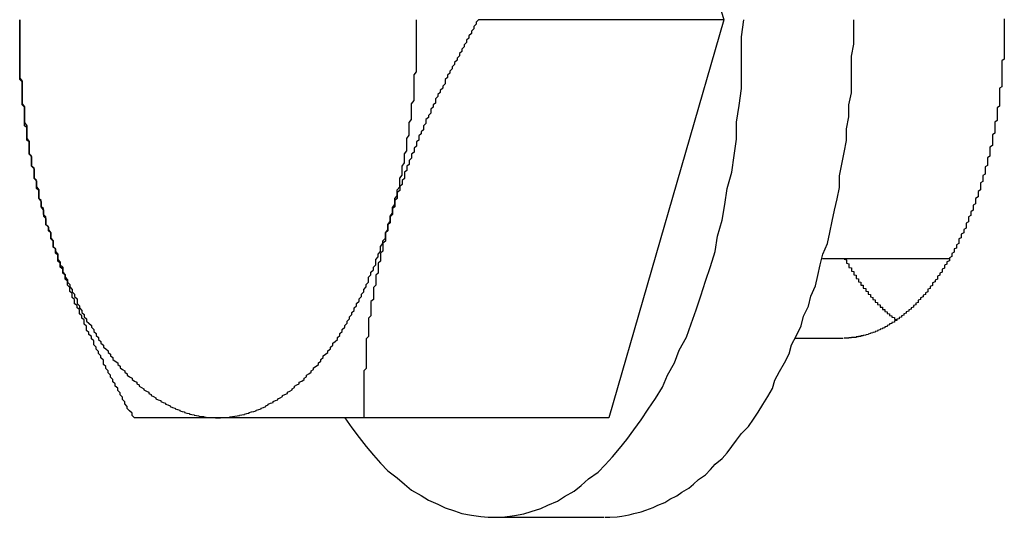
# Model space of a CAD drawing. Extents: x 0 to 420, y 0 to 297.
# Drawn here: x 171 to 171, y 62 to 62 of the extents above; entities that cross this region are included whole.
import ezdxf

# ---------------------------------------------------------------- set-up
doc = ezdxf.new("R2010")
doc.units = 0
doc.layers.add('VISIBLE_ISO_', color=7, linetype='CONTINUOUS')

msp = doc.modelspace()

# ---------------------------------------------------------------- linework, layer by layer
at = {"layer": 'VISIBLE_ISO_', "color": 7, "linetype": 'CONTINUOUS'}
for p, q in [((171.0005, 62.26805), (171.04861, 62.10139)), ((171.04861, 62.10139), (170.94603, 62.10139)), ((171.04861, 62.10139), (171.0005, 61.93472)), ((171.08995, 62.00139), (171.14314, 62.00139)), ((171.07849, 61.96805), (171.09857, 61.96805)), ((171.0005, 61.93472), (170.89792, 61.93472)), ((170.95238, 61.89305), (170.99857, 61.89305))]:
    msp.add_line(p, q, dxfattribs=at)
at = {"layer": 'VISIBLE_ISO_', "color": 7}
for points in [[(170.765, 62.0181, 0), (170.765, 62.0189, 0), (170.764, 62.0198, 0), (170.764, 62.0206, 0), (170.764, 62.0214, 0), (170.764, 62.0223, 0), (170.763, 62.0231, 0), (170.763, 62.024, 0), (170.763, 62.0248, 0), (170.763, 62.0257, 0), (170.762, 62.0265, 0), (170.762, 62.0274, 0), (170.762, 62.0282, 0), (170.762, 62.029, 0), (170.762, 62.0299, 0), (170.761, 62.0307, 0), (170.761, 62.0316, 0), (170.761, 62.0324, 0), (170.761, 62.0333, 0), (170.761, 62.0341, 0), (170.76, 62.0349, 0), (170.76, 62.0358, 0), (170.76, 62.0366, 0), (170.76, 62.0375, 0), (170.76, 62.0383, 0), (170.76, 62.0392, 0), (170.759, 62.04, 0), (170.759, 62.0408, 0), (170.759, 62.0417, 0), (170.759, 62.0425, 0), (170.759, 62.0434, 0), (170.759, 62.0442, 0), (170.758, 62.0451, 0), (170.758, 62.0459, 0), (170.758, 62.0468, 0), (170.758, 62.0476, 0), (170.758, 62.0485, 0), (170.758, 62.0493, 0), (170.758, 62.0502, 0), (170.757, 62.051, 0), (170.757, 62.0519, 0), (170.757, 62.0527, 0), (170.757, 62.0536, 0), (170.757, 62.0544, 0), (170.757, 62.0553, 0), (170.757, 62.0562, 0), (170.756, 62.057, 0), (170.756, 62.0579, 0), (170.756, 62.0587, 0), (170.756, 62.0596, 0), (170.756, 62.0605, 0), (170.756, 62.0613, 0), (170.756, 62.0622, 0), (170.756, 62.0631, 0), (170.756, 62.0639, 0), (170.756, 62.0648, 0), (170.755, 62.0657, 0), (170.755, 62.0665, 0), (170.755, 62.0674, 0), (170.755, 62.0683, 0), (170.755, 62.0692, 0), (170.755, 62.0701, 0), (170.755, 62.0709, 0), (170.755, 62.0718, 0), (170.755, 62.0727, 0), (170.755, 62.0736, 0), (170.755, 62.0745, 0), (170.755, 62.0754, 0), (170.754, 62.0763, 0), (170.754, 62.0772, 0), (170.754, 62.0781, 0), (170.754, 62.079, 0), (170.754, 62.0799, 0), (170.754, 62.0808, 0), (170.754, 62.0817, 0), (170.754, 62.0826, 0), (170.754, 62.0835, 0), (170.754, 62.0844, 0), (170.754, 62.0853, 0), (170.754, 62.0863, 0), (170.754, 62.0872, 0), (170.754, 62.0881, 0), (170.754, 62.089, 0), (170.754, 62.09, 0), (170.754, 62.0909, 0), (170.754, 62.0918, 0), (170.754, 62.0928, 0), (170.754, 62.0937, 0), (170.754, 62.0947, 0), (170.754, 62.0956, 0), (170.754, 62.0966, 0), (170.754, 62.0975, 0), (170.754, 62.0985, 0), (170.754, 62.0995, 0), (170.754, 62.1004, 0), (170.754, 62.1014, 0)], [(170.946, 62.1014, 0), (170.945, 62.1004, 0), (170.945, 62.0995, 0), (170.944, 62.0985, 0), (170.944, 62.0975, 0), (170.943, 62.0966, 0), (170.943, 62.0956, 0), (170.942, 62.0947, 0), (170.942, 62.0937, 0), (170.941, 62.0928, 0), (170.941, 62.0918, 0), (170.94, 62.0909, 0), (170.94, 62.09, 0), (170.939, 62.089, 0), (170.939, 62.0881, 0), (170.938, 62.0872, 0), (170.938, 62.0863, 0), (170.937, 62.0853, 0), (170.937, 62.0844, 0), (170.936, 62.0835, 0), (170.936, 62.0826, 0), (170.935, 62.0817, 0), (170.935, 62.0808, 0), (170.934, 62.0799, 0), (170.934, 62.079, 0), (170.933, 62.0781, 0), (170.933, 62.0772, 0), (170.932, 62.0763, 0), (170.932, 62.0754, 0), (170.932, 62.0745, 0), (170.931, 62.0736, 0), (170.931, 62.0727, 0), (170.93, 62.0718, 0), (170.93, 62.0709, 0), (170.929, 62.0701, 0), (170.929, 62.0692, 0), (170.928, 62.0683, 0), (170.928, 62.0674, 0), (170.928, 62.0665, 0), (170.927, 62.0657, 0), (170.927, 62.0648, 0), (170.926, 62.0639, 0), (170.926, 62.0631, 0), (170.926, 62.0622, 0), (170.925, 62.0613, 0), (170.925, 62.0605, 0), (170.924, 62.0596, 0), (170.924, 62.0587, 0), (170.924, 62.0579, 0), (170.923, 62.057, 0), (170.923, 62.0562, 0), (170.923, 62.0553, 0), (170.922, 62.0544, 0), (170.922, 62.0536, 0), (170.921, 62.0527, 0), (170.921, 62.0519, 0), (170.921, 62.051, 0), (170.92, 62.0502, 0), (170.92, 62.0493, 0), (170.92, 62.0485, 0), (170.919, 62.0476, 0), (170.919, 62.0468, 0), (170.919, 62.0459, 0), (170.918, 62.0451, 0), (170.918, 62.0442, 0), (170.918, 62.0434, 0), (170.917, 62.0425, 0), (170.917, 62.0417, 0), (170.917, 62.0408, 0), (170.916, 62.04, 0), (170.916, 62.0392, 0), (170.916, 62.0383, 0), (170.915, 62.0375, 0), (170.915, 62.0366, 0), (170.915, 62.0358, 0), (170.915, 62.0349, 0), (170.914, 62.0341, 0), (170.914, 62.0333, 0), (170.914, 62.0324, 0), (170.913, 62.0316, 0), (170.913, 62.0307, 0), (170.913, 62.0299, 0), (170.912, 62.029, 0), (170.912, 62.0282, 0), (170.912, 62.0274, 0), (170.912, 62.0265, 0), (170.911, 62.0257, 0), (170.911, 62.0248, 0), (170.911, 62.024, 0), (170.911, 62.0231, 0), (170.91, 62.0223, 0), (170.91, 62.0214, 0), (170.91, 62.0206, 0), (170.91, 62.0198, 0), (170.909, 62.0189, 0), (170.909, 62.0181, 0)], [(171.166, 62.1017, 0), (171.166, 62.1011, 0), (171.166, 62.1004, 0), (171.166, 62.0997, 0), (171.166, 62.0991, 0), (171.166, 62.0984, 0), (171.166, 62.0977, 0), (171.166, 62.0971, 0), (171.166, 62.0964, 0), (171.166, 62.0957, 0), (171.166, 62.0951, 0), (171.166, 62.0944, 0), (171.166, 62.0937, 0), (171.166, 62.093, 0), (171.166, 62.0924, 0), (171.166, 62.0917, 0), (171.166, 62.091, 0), (171.166, 62.0903, 0), (171.166, 62.0897, 0), (171.166, 62.089, 0), (171.166, 62.0883, 0), (171.166, 62.0876, 0), (171.166, 62.0869, 0), (171.166, 62.0863, 0), (171.166, 62.0856, 0), (171.166, 62.0849, 0), (171.165, 62.0842, 0), (171.165, 62.0835, 0), (171.165, 62.0829, 0), (171.165, 62.0822, 0), (171.165, 62.0815, 0), (171.165, 62.0808, 0), (171.165, 62.0801, 0), (171.165, 62.0795, 0), (171.165, 62.0788, 0), (171.165, 62.0781, 0), (171.165, 62.0774, 0), (171.165, 62.0767, 0), (171.165, 62.0761, 0), (171.165, 62.0754, 0), (171.165, 62.0747, 0), (171.165, 62.074, 0), (171.165, 62.0733, 0), (171.164, 62.0727, 0), (171.164, 62.072, 0), (171.164, 62.0713, 0), (171.164, 62.0706, 0), (171.164, 62.0699, 0), (171.164, 62.0693, 0), (171.164, 62.0686, 0), (171.164, 62.0679, 0), (171.164, 62.0672, 0), (171.164, 62.0666, 0), (171.164, 62.0659, 0), (171.164, 62.0652, 0), (171.163, 62.0645, 0), (171.163, 62.0639, 0), (171.163, 62.0632, 0), (171.163, 62.0625, 0), (171.163, 62.0618, 0), (171.163, 62.0612, 0), (171.163, 62.0605, 0), (171.163, 62.0598, 0), (171.163, 62.0592, 0), (171.162, 62.0585, 0), (171.162, 62.0578, 0), (171.162, 62.0572, 0), (171.162, 62.0565, 0), (171.162, 62.0559, 0), (171.162, 62.0552, 0), (171.162, 62.0545, 0), (171.162, 62.0539, 0), (171.161, 62.0532, 0), (171.161, 62.0526, 0), (171.161, 62.0519, 0), (171.161, 62.0513, 0), (171.161, 62.0506, 0), (171.161, 62.05, 0), (171.161, 62.0493, 0), (171.161, 62.0487, 0), (171.16, 62.048, 0), (171.16, 62.0474, 0), (171.16, 62.0467, 0), (171.16, 62.0461, 0), (171.16, 62.0455, 0), (171.16, 62.0448, 0), (171.16, 62.0442, 0), (171.159, 62.0436, 0), (171.159, 62.0429, 0), (171.159, 62.0423, 0), (171.159, 62.0417, 0), (171.159, 62.041, 0), (171.159, 62.0404, 0), (171.158, 62.0398, 0), (171.158, 62.0392, 0), (171.158, 62.0386, 0), (171.158, 62.0379, 0), (171.158, 62.0373, 0), (171.158, 62.0367, 0), (171.157, 62.0361, 0), (171.157, 62.0355, 0), (171.157, 62.0349, 0), (171.157, 62.0343, 0), (171.157, 62.0337, 0), (171.156, 62.0331, 0), (171.156, 62.0325, 0), (171.156, 62.0319, 0), (171.156, 62.0313, 0), (171.156, 62.0307, 0), (171.156, 62.0301, 0), (171.155, 62.0295, 0), (171.155, 62.0289, 0), (171.155, 62.0284, 0), (171.155, 62.0278, 0), (171.155, 62.0272, 0), (171.154, 62.0266, 0), (171.154, 62.026, 0), (171.154, 62.0255, 0), (171.154, 62.0249, 0), (171.154, 62.0243, 0), (171.153, 62.0238, 0), (171.153, 62.0232, 0), (171.153, 62.0227, 0), (171.153, 62.0221, 0), (171.153, 62.0216, 0), (171.152, 62.021, 0), (171.152, 62.0205, 0), (171.152, 62.0199, 0), (171.152, 62.0194, 0), (171.151, 62.0188, 0), (171.151, 62.0183, 0), (171.151, 62.0178, 0), (171.151, 62.0172, 0), (171.151, 62.0167, 0), (171.15, 62.0162, 0), (171.15, 62.0156, 0), (171.15, 62.0151, 0), (171.15, 62.0146, 0), (171.15, 62.0141, 0), (171.149, 62.0136, 0), (171.149, 62.0131, 0), (171.149, 62.0126, 0), (171.149, 62.0121, 0), (171.148, 62.0116, 0), (171.148, 62.0111, 0), (171.148, 62.0106, 0), (171.148, 62.0101, 0), (171.147, 62.0096, 0), (171.147, 62.0091, 0), (171.147, 62.0086, 0), (171.147, 62.0082, 0), (171.147, 62.0077, 0), (171.146, 62.0072, 0), (171.146, 62.0068, 0), (171.146, 62.0063, 0), (171.146, 62.0058, 0), (171.145, 62.0054, 0), (171.145, 62.0049, 0), (171.145, 62.0044, 0), (171.145, 62.004, 0), (171.144, 62.0035, 0), (171.144, 62.0031, 0), (171.144, 62.0026, 0), (171.144, 62.0022, 0), (171.143, 62.0017, 0), (171.143, 62.0013, 0), (171.143, 62.0008, 0), (171.143, 62.0004, 0), (171.142, 62, 0), (171.142, 61.9995, 0), (171.142, 61.9991, 0), (171.141, 61.9986, 0), (171.141, 61.9982, 0), (171.141, 61.9978, 0), (171.141, 61.9974, 0), (171.14, 61.9969, 0), (171.14, 61.9965, 0), (171.14, 61.9961, 0), (171.14, 61.9957, 0), (171.139, 61.9953, 0), (171.139, 61.9948, 0), (171.139, 61.9944, 0), (171.138, 61.994, 0), (171.138, 61.9936, 0), (171.138, 61.9932, 0), (171.138, 61.9928, 0), (171.137, 61.9924, 0), (171.137, 61.992, 0), (171.137, 61.9916, 0), (171.136, 61.9912, 0), (171.136, 61.9908, 0), (171.136, 61.9905, 0), (171.136, 61.9901, 0), (171.135, 61.9897, 0), (171.135, 61.9893, 0), (171.135, 61.9889, 0), (171.134, 61.9886, 0), (171.134, 61.9882, 0), (171.134, 61.9878, 0), (171.134, 61.9875, 0), (171.133, 61.9871, 0), (171.133, 61.9867, 0), (171.133, 61.9864, 0), (171.132, 61.986, 0), (171.132, 61.9857, 0), (171.132, 61.9853, 0), (171.131, 61.985, 0), (171.131, 61.9847, 0), (171.131, 61.9843, 0), (171.13, 61.984, 0), (171.13, 61.9836, 0), (171.13, 61.9833, 0), (171.13, 61.983, 0), (171.129, 61.9827, 0), (171.129, 61.9824, 0), (171.129, 61.982, 0), (171.128, 61.9817, 0), (171.128, 61.9814, 0), (171.128, 61.9811, 0), (171.127, 61.9808, 0), (171.127, 61.9805, 0), (171.127, 61.9802, 0), (171.126, 61.9799, 0), (171.126, 61.9796, 0), (171.126, 61.9793, 0), (171.125, 61.9791, 0), (171.125, 61.9788, 0), (171.125, 61.9785, 0), (171.124, 61.9782, 0), (171.124, 61.978, 0), (171.124, 61.9777, 0), (171.123, 61.9774, 0), (171.123, 61.9772, 0), (171.123, 61.9769, 0), (171.122, 61.9767, 0), (171.122, 61.9764, 0), (171.122, 61.9762, 0), (171.121, 61.976, 0), (171.121, 61.9757, 0), (171.121, 61.9755, 0), (171.12, 61.9753, 0), (171.12, 61.975, 0), (171.12, 61.9748, 0), (171.119, 61.9746, 0), (171.119, 61.9744, 0), (171.119, 61.9742, 0), (171.118, 61.974, 0), (171.118, 61.9738, 0), (171.118, 61.9736, 0), (171.117, 61.9734, 0), (171.117, 61.9732, 0), (171.117, 61.973, 0), (171.116, 61.9728, 0), (171.116, 61.9726, 0), (171.116, 61.9724, 0), (171.115, 61.9723, 0), (171.115, 61.9721, 0), (171.115, 61.9719, 0), (171.114, 61.9718, 0), (171.114, 61.9716, 0), (171.114, 61.9715, 0), (171.113, 61.9713, 0), (171.113, 61.9711, 0), (171.113, 61.971, 0), (171.112, 61.9709, 0), (171.112, 61.9707, 0), (171.112, 61.9706, 0), (171.111, 61.9705, 0), (171.111, 61.9703, 0), (171.11, 61.9702, 0), (171.11, 61.9701, 0), (171.11, 61.97, 0), (171.109, 61.9698, 0), (171.109, 61.9697, 0), (171.109, 61.9696, 0), (171.108, 61.9695, 0), (171.108, 61.9694, 0), (171.108, 61.9693, 0), (171.107, 61.9692, 0), (171.107, 61.9691, 0), (171.107, 61.9691, 0), (171.106, 61.969, 0), (171.106, 61.9689, 0), (171.106, 61.9688, 0), (171.105, 61.9688, 0), (171.105, 61.9687, 0), (171.105, 61.9686, 0), (171.104, 61.9686, 0), (171.104, 61.9685, 0), (171.104, 61.9684, 0), (171.103, 61.9684, 0), (171.103, 61.9684, 0), (171.103, 61.9683, 0), (171.102, 61.9683, 0), (171.102, 61.9682, 0), (171.102, 61.9682, 0), (171.101, 61.9682, 0), (171.101, 61.9681, 0), (171.101, 61.9681, 0), (171.1, 61.9681, 0), (171.1, 61.9681, 0), (171.1, 61.9681, 0), (171.099, 61.9681, 0), (171.099, 61.9681, 0), (171.099, 61.9681, 0)], [(170.802, 61.9347, 0), (170.801, 61.9357, 0), (170.801, 61.9367, 0), (170.8, 61.9376, 0), (170.799, 61.9386, 0), (170.799, 61.9395, 0), (170.798, 61.9405, 0), (170.798, 61.9414, 0), (170.797, 61.9424, 0), (170.797, 61.9433, 0), (170.796, 61.9443, 0), (170.796, 61.9452, 0), (170.795, 61.9461, 0), (170.795, 61.9471, 0), (170.794, 61.948, 0), (170.794, 61.9489, 0), (170.793, 61.9498, 0), (170.793, 61.9508, 0), (170.792, 61.9517, 0), (170.792, 61.9526, 0), (170.791, 61.9535, 0), (170.791, 61.9544, 0), (170.79, 61.9553, 0), (170.79, 61.9562, 0), (170.789, 61.9571, 0), (170.789, 61.958, 0), (170.789, 61.9589, 0), (170.788, 61.9598, 0), (170.788, 61.9607, 0), (170.787, 61.9616, 0), (170.787, 61.9625, 0), (170.786, 61.9634, 0), (170.786, 61.9643, 0), (170.785, 61.9652, 0), (170.785, 61.9661, 0), (170.785, 61.9669, 0), (170.784, 61.9678, 0), (170.784, 61.9687, 0), (170.783, 61.9696, 0), (170.783, 61.9704, 0), (170.782, 61.9713, 0), (170.782, 61.9722, 0), (170.782, 61.9731, 0), (170.781, 61.9739, 0), (170.781, 61.9748, 0), (170.781, 61.9757, 0), (170.78, 61.9765, 0), (170.78, 61.9774, 0), (170.779, 61.9782, 0), (170.779, 61.9791, 0), (170.779, 61.98, 0), (170.778, 61.9808, 0), (170.778, 61.9817, 0), (170.777, 61.9825, 0), (170.777, 61.9834, 0), (170.777, 61.9842, 0), (170.776, 61.9851, 0), (170.776, 61.9859, 0), (170.776, 61.9868, 0), (170.775, 61.9876, 0), (170.775, 61.9885, 0), (170.775, 61.9893, 0), (170.774, 61.9902, 0), (170.774, 61.991, 0), (170.774, 61.9919, 0), (170.773, 61.9927, 0), (170.773, 61.9936, 0), (170.773, 61.9944, 0), (170.772, 61.9953, 0), (170.772, 61.9961, 0), (170.772, 61.9969, 0), (170.771, 61.9978, 0), (170.771, 61.9986, 0), (170.771, 61.9995, 0), (170.77, 62.0003, 0), (170.77, 62.0012, 0), (170.77, 62.002, 0), (170.77, 62.0028, 0), (170.769, 62.0037, 0), (170.769, 62.0045, 0), (170.769, 62.0054, 0), (170.768, 62.0062, 0), (170.768, 62.0071, 0), (170.768, 62.0079, 0), (170.768, 62.0087, 0), (170.767, 62.0096, 0), (170.767, 62.0104, 0), (170.767, 62.0113, 0), (170.767, 62.0121, 0), (170.766, 62.013, 0), (170.766, 62.0138, 0), (170.766, 62.0147, 0), (170.765, 62.0155, 0), (170.765, 62.0164, 0), (170.765, 62.0172, 0), (170.765, 62.0181, 0)], [(170.909, 62.0181, 0), (170.909, 62.0172, 0), (170.909, 62.0164, 0), (170.908, 62.0155, 0), (170.908, 62.0147, 0), (170.908, 62.0138, 0), (170.908, 62.013, 0), (170.907, 62.0121, 0), (170.907, 62.0113, 0), (170.907, 62.0104, 0), (170.907, 62.0096, 0), (170.907, 62.0087, 0), (170.906, 62.0079, 0), (170.906, 62.0071, 0), (170.906, 62.0062, 0), (170.906, 62.0054, 0), (170.906, 62.0045, 0), (170.905, 62.0037, 0), (170.905, 62.0028, 0), (170.905, 62.002, 0), (170.905, 62.0012, 0), (170.905, 62.0003, 0), (170.904, 61.9995, 0), (170.904, 61.9986, 0), (170.904, 61.9978, 0), (170.904, 61.9969, 0), (170.904, 61.9961, 0), (170.904, 61.9953, 0), (170.903, 61.9944, 0), (170.903, 61.9936, 0), (170.903, 61.9927, 0), (170.903, 61.9919, 0), (170.903, 61.991, 0), (170.903, 61.9902, 0), (170.902, 61.9893, 0), (170.902, 61.9885, 0), (170.902, 61.9876, 0), (170.902, 61.9868, 0), (170.902, 61.9859, 0), (170.902, 61.9851, 0), (170.902, 61.9842, 0), (170.901, 61.9834, 0), (170.901, 61.9825, 0), (170.901, 61.9817, 0), (170.901, 61.9808, 0), (170.901, 61.98, 0), (170.901, 61.9791, 0), (170.901, 61.9782, 0), (170.901, 61.9774, 0), (170.9, 61.9765, 0), (170.9, 61.9757, 0), (170.9, 61.9748, 0), (170.9, 61.9739, 0), (170.9, 61.9731, 0), (170.9, 61.9722, 0), (170.9, 61.9713, 0), (170.9, 61.9704, 0), (170.9, 61.9696, 0), (170.9, 61.9687, 0), (170.899, 61.9678, 0), (170.899, 61.9669, 0), (170.899, 61.9661, 0), (170.899, 61.9652, 0), (170.899, 61.9643, 0), (170.899, 61.9634, 0), (170.899, 61.9625, 0), (170.899, 61.9616, 0), (170.899, 61.9607, 0), (170.899, 61.9598, 0), (170.899, 61.9589, 0), (170.899, 61.958, 0), (170.899, 61.9571, 0), (170.899, 61.9562, 0), (170.899, 61.9553, 0), (170.898, 61.9544, 0), (170.898, 61.9535, 0), (170.898, 61.9526, 0), (170.898, 61.9517, 0), (170.898, 61.9508, 0), (170.898, 61.9498, 0), (170.898, 61.9489, 0), (170.898, 61.948, 0), (170.898, 61.9471, 0), (170.898, 61.9461, 0), (170.898, 61.9452, 0), (170.898, 61.9443, 0), (170.898, 61.9433, 0), (170.898, 61.9424, 0), (170.898, 61.9414, 0), (170.898, 61.9405, 0), (170.898, 61.9395, 0), (170.898, 61.9386, 0), (170.898, 61.9376, 0), (170.898, 61.9367, 0), (170.898, 61.9357, 0), (170.898, 61.9347, 0)], [(171.099, 62.0014, 0), (171.099, 62.0012, 0), (171.099, 62.0011, 0), (171.1, 62.0009, 0), (171.1, 62.0007, 0), (171.1, 62.0005, 0), (171.1, 62.0004, 0), (171.1, 62.0002, 0), (171.1, 62, 0), (171.1, 61.9999, 0), (171.1, 61.9997, 0), (171.1, 61.9995, 0), (171.1, 61.9994, 0), (171.101, 61.9992, 0), (171.101, 61.999, 0), (171.101, 61.9989, 0), (171.101, 61.9987, 0), (171.101, 61.9985, 0), (171.101, 61.9984, 0), (171.101, 61.9982, 0), (171.101, 61.998, 0), (171.101, 61.9979, 0), (171.101, 61.9977, 0), (171.102, 61.9975, 0), (171.102, 61.9974, 0), (171.102, 61.9972, 0), (171.102, 61.997, 0), (171.102, 61.9969, 0), (171.102, 61.9967, 0), (171.102, 61.9965, 0), (171.102, 61.9964, 0), (171.102, 61.9962, 0), (171.102, 61.9961, 0), (171.103, 61.9959, 0), (171.103, 61.9957, 0), (171.103, 61.9956, 0), (171.103, 61.9954, 0), (171.103, 61.9953, 0), (171.103, 61.9951, 0), (171.103, 61.9949, 0), (171.103, 61.9948, 0), (171.103, 61.9946, 0), (171.104, 61.9945, 0), (171.104, 61.9943, 0), (171.104, 61.9941, 0), (171.104, 61.994, 0), (171.104, 61.9938, 0), (171.104, 61.9937, 0), (171.104, 61.9935, 0), (171.104, 61.9934, 0), (171.104, 61.9932, 0), (171.104, 61.9931, 0), (171.105, 61.9929, 0), (171.105, 61.9927, 0), (171.105, 61.9926, 0), (171.105, 61.9924, 0), (171.105, 61.9923, 0), (171.105, 61.9921, 0), (171.105, 61.992, 0), (171.105, 61.9918, 0), (171.105, 61.9917, 0), (171.106, 61.9915, 0), (171.106, 61.9914, 0), (171.106, 61.9912, 0), (171.106, 61.9911, 0), (171.106, 61.9909, 0), (171.106, 61.9908, 0), (171.106, 61.9906, 0), (171.106, 61.9905, 0), (171.106, 61.9903, 0), (171.107, 61.9902, 0), (171.107, 61.99, 0), (171.107, 61.9899, 0), (171.107, 61.9897, 0), (171.107, 61.9896, 0), (171.107, 61.9895, 0), (171.107, 61.9893, 0), (171.107, 61.9892, 0), (171.107, 61.989, 0), (171.108, 61.9889, 0), (171.108, 61.9887, 0), (171.108, 61.9886, 0), (171.108, 61.9884, 0), (171.108, 61.9883, 0), (171.108, 61.9882, 0), (171.108, 61.988, 0), (171.108, 61.9879, 0), (171.108, 61.9877, 0), (171.109, 61.9876, 0), (171.109, 61.9875, 0), (171.109, 61.9873, 0), (171.109, 61.9872, 0), (171.109, 61.987, 0), (171.109, 61.9869, 0), (171.109, 61.9868, 0), (171.109, 61.9866, 0), (171.109, 61.9865, 0), (171.11, 61.9863, 0), (171.11, 61.9862, 0), (171.11, 61.9861, 0), (171.11, 61.9859, 0), (171.11, 61.9858, 0), (171.11, 61.9857, 0), (171.11, 61.9855, 0), (171.11, 61.9854, 0), (171.11, 61.9853, 0), (171.111, 61.9851, 0), (171.111, 61.985, 0), (171.111, 61.9849, 0), (171.111, 61.9847, 0), (171.111, 61.9846, 0), (171.111, 61.9845, 0), (171.111, 61.9844, 0), (171.111, 61.9842, 0), (171.112, 61.9841, 0), (171.112, 61.984, 0), (171.112, 61.9838, 0), (171.112, 61.9837, 0), (171.112, 61.9836, 0), (171.112, 61.9835, 0), (171.112, 61.9833, 0), (171.112, 61.9832, 0), (171.112, 61.9831, 0), (171.113, 61.983, 0), (171.113, 61.9828, 0), (171.113, 61.9827, 0), (171.113, 61.9826, 0), (171.113, 61.9825, 0), (171.113, 61.9823, 0), (171.113, 61.9822, 0), (171.113, 61.9821, 0), (171.114, 61.982, 0), (171.114, 61.9819, 0), (171.114, 61.9817, 0), (171.114, 61.9816, 0), (171.114, 61.9815, 0), (171.114, 61.9814, 0), (171.114, 61.9813, 0), (171.114, 61.9811, 0), (171.115, 61.981, 0), (171.115, 61.9809, 0), (171.115, 61.9808, 0), (171.115, 61.9807, 0), (171.115, 61.9806, 0), (171.115, 61.9804, 0), (171.115, 61.9803, 0), (171.115, 61.9802, 0), (171.115, 61.9801, 0), (171.116, 61.98, 0), (171.116, 61.9799, 0), (171.116, 61.9798, 0), (171.116, 61.9797, 0), (171.116, 61.9795, 0), (171.116, 61.9794, 0), (171.116, 61.9793, 0), (171.116, 61.9792, 0), (171.117, 61.9791, 0), (171.117, 61.979, 0), (171.117, 61.9789, 0), (171.117, 61.9788, 0), (171.117, 61.9787, 0), (171.117, 61.9786, 0), (171.117, 61.9785, 0), (171.117, 61.9784, 0), (171.118, 61.9783, 0), (171.118, 61.9782, 0), (171.118, 61.9781, 0), (171.118, 61.978, 0), (171.118, 61.9779, 0), (171.118, 61.9777, 0), (171.118, 61.9776, 0), (171.118, 61.9775, 0), (171.119, 61.9774, 0), (171.119, 61.9773, 0), (171.119, 61.9772, 0), (171.119, 61.9772, 0), (171.119, 61.9771, 0), (171.119, 61.977, 0), (171.119, 61.9769, 0), (171.119, 61.9768, 0), (171.12, 61.9767, 0), (171.12, 61.9766, 0), (171.12, 61.9765, 0), (171.12, 61.9764, 0), (171.12, 61.9763, 0), (171.12, 61.9762, 0), (171.12, 61.9761, 0), (171.12, 61.976, 0), (171.121, 61.9759, 0), (171.121, 61.9758, 0), (171.121, 61.9757, 0), (171.121, 61.9757, 0)], [(170.837, 61.9347, 0), (170.836, 61.9347, 0), (170.836, 61.9347, 0), (170.835, 61.9347, 0), (170.835, 61.9347, 0), (170.835, 61.9347, 0), (170.834, 61.9347, 0), (170.834, 61.9347, 0), (170.833, 61.9347, 0), (170.833, 61.9347, 0), (170.832, 61.9347, 0), (170.832, 61.9347, 0), (170.831, 61.9347, 0), (170.831, 61.9347, 0), (170.83, 61.9347, 0), (170.83, 61.9347, 0), (170.829, 61.9347, 0), (170.829, 61.9347, 0), (170.829, 61.9347, 0), (170.828, 61.9347, 0), (170.828, 61.9347, 0), (170.827, 61.9347, 0), (170.827, 61.9347, 0), (170.826, 61.9347, 0), (170.826, 61.9347, 0), (170.826, 61.9347, 0), (170.825, 61.9347, 0), (170.825, 61.9347, 0), (170.824, 61.9347, 0), (170.824, 61.9347, 0), (170.824, 61.9347, 0), (170.823, 61.9347, 0), (170.823, 61.9347, 0), (170.822, 61.9347, 0), (170.822, 61.9347, 0), (170.822, 61.9347, 0), (170.821, 61.9347, 0), (170.821, 61.9347, 0), (170.82, 61.9347, 0), (170.82, 61.9347, 0), (170.82, 61.9347, 0), (170.819, 61.9347, 0), (170.819, 61.9347, 0), (170.819, 61.9347, 0), (170.818, 61.9347, 0), (170.818, 61.9347, 0), (170.817, 61.9347, 0), (170.817, 61.9347, 0), (170.817, 61.9347, 0), (170.816, 61.9347, 0), (170.816, 61.9347, 0), (170.816, 61.9347, 0), (170.815, 61.9347, 0), (170.815, 61.9347, 0), (170.815, 61.9347, 0), (170.814, 61.9347, 0), (170.814, 61.9347, 0), (170.813, 61.9347, 0), (170.813, 61.9347, 0), (170.813, 61.9347, 0), (170.812, 61.9347, 0), (170.812, 61.9347, 0), (170.812, 61.9347, 0), (170.811, 61.9347, 0), (170.811, 61.9347, 0), (170.811, 61.9347, 0), (170.81, 61.9347, 0), (170.81, 61.9347, 0), (170.81, 61.9347, 0), (170.81, 61.9347, 0), (170.809, 61.9347, 0), (170.809, 61.9347, 0), (170.809, 61.9347, 0), (170.808, 61.9347, 0), (170.808, 61.9347, 0), (170.808, 61.9347, 0), (170.807, 61.9347, 0), (170.807, 61.9347, 0), (170.807, 61.9347, 0), (170.806, 61.9347, 0), (170.806, 61.9347, 0), (170.806, 61.9347, 0), (170.805, 61.9347, 0), (170.805, 61.9347, 0), (170.805, 61.9347, 0), (170.805, 61.9347, 0), (170.804, 61.9347, 0), (170.804, 61.9347, 0), (170.804, 61.9347, 0), (170.803, 61.9347, 0), (170.803, 61.9347, 0), (170.803, 61.9347, 0), (170.803, 61.9347, 0), (170.802, 61.9347, 0), (170.802, 61.9347, 0), (170.802, 61.9347, 0)], [(170.898, 61.9347, 0), (170.897, 61.9347, 0), (170.896, 61.9347, 0), (170.895, 61.9347, 0), (170.895, 61.9347, 0), (170.894, 61.9347, 0), (170.893, 61.9347, 0), (170.892, 61.9347, 0), (170.891, 61.9347, 0), (170.891, 61.9347, 0), (170.89, 61.9347, 0), (170.889, 61.9347, 0), (170.888, 61.9347, 0), (170.887, 61.9347, 0), (170.887, 61.9347, 0), (170.886, 61.9347, 0), (170.885, 61.9347, 0), (170.884, 61.9347, 0), (170.884, 61.9347, 0), (170.883, 61.9347, 0), (170.882, 61.9347, 0), (170.881, 61.9347, 0), (170.881, 61.9347, 0), (170.88, 61.9347, 0), (170.879, 61.9347, 0), (170.878, 61.9347, 0), (170.878, 61.9347, 0), (170.877, 61.9347, 0), (170.876, 61.9347, 0), (170.876, 61.9347, 0), (170.875, 61.9347, 0), (170.874, 61.9347, 0), (170.874, 61.9347, 0), (170.873, 61.9347, 0), (170.872, 61.9347, 0), (170.871, 61.9347, 0), (170.871, 61.9347, 0), (170.87, 61.9347, 0), (170.869, 61.9347, 0), (170.869, 61.9347, 0), (170.868, 61.9347, 0), (170.868, 61.9347, 0), (170.867, 61.9347, 0), (170.866, 61.9347, 0), (170.866, 61.9347, 0), (170.865, 61.9347, 0), (170.864, 61.9347, 0), (170.864, 61.9347, 0), (170.863, 61.9347, 0), (170.862, 61.9347, 0), (170.862, 61.9347, 0), (170.861, 61.9347, 0), (170.861, 61.9347, 0), (170.86, 61.9347, 0), (170.859, 61.9347, 0), (170.859, 61.9347, 0), (170.858, 61.9347, 0), (170.857, 61.9347, 0), (170.857, 61.9347, 0), (170.856, 61.9347, 0), (170.856, 61.9347, 0), (170.855, 61.9347, 0), (170.855, 61.9347, 0), (170.854, 61.9347, 0), (170.853, 61.9347, 0), (170.853, 61.9347, 0), (170.852, 61.9347, 0), (170.852, 61.9347, 0), (170.851, 61.9347, 0), (170.851, 61.9347, 0), (170.85, 61.9347, 0), (170.849, 61.9347, 0), (170.849, 61.9347, 0), (170.848, 61.9347, 0), (170.848, 61.9347, 0), (170.847, 61.9347, 0), (170.847, 61.9347, 0), (170.846, 61.9347, 0), (170.846, 61.9347, 0), (170.845, 61.9347, 0), (170.845, 61.9347, 0), (170.844, 61.9347, 0), (170.844, 61.9347, 0), (170.843, 61.9347, 0), (170.842, 61.9347, 0), (170.842, 61.9347, 0), (170.841, 61.9347, 0), (170.841, 61.9347, 0), (170.84, 61.9347, 0), (170.84, 61.9347, 0), (170.839, 61.9347, 0), (170.839, 61.9347, 0), (170.838, 61.9347, 0), (170.838, 61.9347, 0), (170.837, 61.9347, 0), (170.837, 61.9347, 0)]]:
    msp.add_polyline3d(points, dxfattribs=at)
at = {"layer": 'VISIBLE_ISO_', "color": 7, "linetype": 'CONTINUOUS'}
for points in [[(170.754, 62.1014, 0), (170.754, 62.1, 0), (170.754, 62.0987, 0), (170.754, 62.0973, 0), (170.754, 62.0959, 0), (170.754, 62.0946, 0), (170.754, 62.0932, 0), (170.754, 62.0918, 0), (170.754, 62.0905, 0), (170.754, 62.0891, 0), (170.754, 62.0878, 0), (170.754, 62.0864, 0), (170.754, 62.0851, 0), (170.754, 62.0837, 0), (170.754, 62.0823, 0), (170.754, 62.081, 0), (170.754, 62.0796, 0), (170.754, 62.0783, 0), (170.754, 62.0769, 0), (170.755, 62.0756, 0), (170.755, 62.0742, 0), (170.755, 62.0729, 0), (170.755, 62.0716, 0), (170.755, 62.0702, 0), (170.755, 62.0689, 0), (170.755, 62.0675, 0), (170.755, 62.0662, 0), (170.756, 62.0649, 0), (170.756, 62.0635, 0), (170.756, 62.0622, 0), (170.756, 62.0609, 0), (170.756, 62.0596, 0), (170.756, 62.0583, 0), (170.757, 62.0569, 0), (170.757, 62.0556, 0), (170.757, 62.0543, 0), (170.757, 62.053, 0), (170.757, 62.0517, 0), (170.758, 62.0504, 0), (170.758, 62.0491, 0), (170.758, 62.0478, 0), (170.758, 62.0465, 0), (170.758, 62.0452, 0), (170.759, 62.044, 0), (170.759, 62.0427, 0), (170.759, 62.0414, 0), (170.759, 62.0401, 0), (170.76, 62.0389, 0), (170.76, 62.0376, 0), (170.76, 62.0363, 0), (170.76, 62.0351, 0), (170.761, 62.0338, 0), (170.761, 62.0326, 0), (170.761, 62.0314, 0), (170.762, 62.0301, 0), (170.762, 62.0289, 0), (170.762, 62.0277, 0), (170.762, 62.0265, 0), (170.763, 62.0252, 0), (170.763, 62.024, 0), (170.763, 62.0228, 0), (170.764, 62.0216, 0), (170.764, 62.0204, 0), (170.764, 62.0192, 0), (170.765, 62.0181, 0)], [(170.89, 61.9347, 0), (170.893, 61.9305, 0), (170.896, 61.9265, 0), (170.899, 61.9227, 0), (170.902, 61.9191, 0), (170.905, 61.9157, 0), (170.908, 61.9125, 0), (170.912, 61.9096, 0), (170.915, 61.9069, 0), (170.918, 61.9044, 0), (170.922, 61.9022, 0), (170.925, 61.9002, 0), (170.929, 61.8985, 0), (170.932, 61.897, 0), (170.936, 61.8957, 0), (170.939, 61.8947, 0), (170.943, 61.8939, 0), (170.947, 61.8934, 0), (170.95, 61.8931, 0), (170.954, 61.8931, 0), (170.957, 61.8933, 0), (170.961, 61.8938, 0), (170.965, 61.8945, 0), (170.968, 61.8955, 0), (170.972, 61.8967, 0), (170.975, 61.8981, 0), (170.979, 61.8998, 0), (170.982, 61.9018, 0), (170.986, 61.904, 0), (170.989, 61.9064, 0), (170.992, 61.9091, 0), (170.996, 61.9119, 0), (170.999, 61.915, 0), (171.002, 61.9184, 0), (171.005, 61.9219, 0), (171.008, 61.9257, 0), (171.011, 61.9297, 0), (171.014, 61.9339, 0), (171.017, 61.9383, 0), (171.02, 61.9428, 0), (171.023, 61.9476, 0), (171.025, 61.9526, 0), (171.028, 61.9577, 0), (171.03, 61.963, 0), (171.033, 61.9685, 0), (171.035, 61.9741, 0), (171.037, 61.9799, 0), (171.039, 61.9858, 0), (171.041, 61.9919, 0), (171.043, 61.9981, 0), (171.045, 62.0044, 0), (171.046, 62.0108, 0), (171.048, 62.0174, 0), (171.049, 62.024, 0), (171.05, 62.0307, 0), (171.052, 62.0376, 0), (171.053, 62.0445, 0), (171.054, 62.0514, 0), (171.054, 62.0585, 0), (171.055, 62.0655, 0), (171.056, 62.0726, 0), (171.056, 62.0798, 0), (171.056, 62.087, 0), (171.056, 62.0942, 0), (171.057, 62.1014, 0)], [(170.909, 62.0181, 0), (170.909, 62.0192, 0), (170.91, 62.0204, 0), (170.91, 62.0216, 0), (170.91, 62.0228, 0), (170.911, 62.024, 0), (170.911, 62.0252, 0), (170.911, 62.0265, 0), (170.912, 62.0277, 0), (170.912, 62.0289, 0), (170.912, 62.0301, 0), (170.913, 62.0314, 0), (170.913, 62.0326, 0), (170.913, 62.0338, 0), (170.913, 62.0351, 0), (170.914, 62.0363, 0), (170.914, 62.0376, 0), (170.914, 62.0389, 0), (170.914, 62.0401, 0), (170.915, 62.0414, 0), (170.915, 62.0427, 0), (170.915, 62.044, 0), (170.915, 62.0452, 0), (170.916, 62.0465, 0), (170.916, 62.0478, 0), (170.916, 62.0491, 0), (170.916, 62.0504, 0), (170.916, 62.0517, 0), (170.917, 62.053, 0), (170.917, 62.0543, 0), (170.917, 62.0556, 0), (170.917, 62.0569, 0), (170.917, 62.0583, 0), (170.918, 62.0596, 0), (170.918, 62.0609, 0), (170.918, 62.0622, 0), (170.918, 62.0635, 0), (170.918, 62.0649, 0), (170.918, 62.0662, 0), (170.919, 62.0675, 0), (170.919, 62.0689, 0), (170.919, 62.0702, 0), (170.919, 62.0716, 0), (170.919, 62.0729, 0), (170.919, 62.0742, 0), (170.919, 62.0756, 0), (170.919, 62.0769, 0), (170.919, 62.0783, 0), (170.92, 62.0796, 0), (170.92, 62.081, 0), (170.92, 62.0823, 0), (170.92, 62.0837, 0), (170.92, 62.0851, 0), (170.92, 62.0864, 0), (170.92, 62.0878, 0), (170.92, 62.0891, 0), (170.92, 62.0905, 0), (170.92, 62.0918, 0), (170.92, 62.0932, 0), (170.92, 62.0946, 0), (170.92, 62.0959, 0), (170.92, 62.0973, 0), (170.92, 62.0987, 0), (170.92, 62.1, 0), (170.92, 62.1014, 0)], [(170.999, 61.8931, 0), (171.001, 61.8931, 0), (171.004, 61.8933, 0), (171.006, 61.8936, 0), (171.009, 61.8941, 0), (171.011, 61.8946, 0), (171.014, 61.8953, 0), (171.016, 61.8961, 0), (171.019, 61.8971, 0), (171.021, 61.8981, 0), (171.024, 61.8993, 0), (171.026, 61.9006, 0), (171.029, 61.902, 0), (171.031, 61.9036, 0), (171.034, 61.9052, 0), (171.036, 61.907, 0), (171.038, 61.9089, 0), (171.041, 61.9109, 0), (171.043, 61.9131, 0), (171.045, 61.9153, 0), (171.048, 61.9177, 0), (171.05, 61.9201, 0), (171.052, 61.9227, 0), (171.054, 61.9254, 0), (171.056, 61.9282, 0), (171.059, 61.9311, 0), (171.061, 61.9341, 0), (171.063, 61.9371, 0), (171.065, 61.9403, 0), (171.067, 61.9436, 0), (171.069, 61.947, 0), (171.07, 61.9505, 0), (171.072, 61.9541, 0), (171.074, 61.9577, 0), (171.076, 61.9615, 0), (171.077, 61.9653, 0), (171.079, 61.9692, 0), (171.081, 61.9732, 0), (171.082, 61.9773, 0), (171.084, 61.9814, 0), (171.085, 61.9856, 0), (171.087, 61.9899, 0), (171.088, 61.9943, 0), (171.089, 61.9987, 0), (171.09, 62.0032, 0), (171.092, 62.0077, 0), (171.093, 62.0123, 0), (171.094, 62.017, 0), (171.095, 62.0217, 0), (171.096, 62.0264, 0), (171.097, 62.0312, 0), (171.097, 62.036, 0), (171.098, 62.0409, 0), (171.099, 62.0458, 0), (171.1, 62.0508, 0), (171.1, 62.0557, 0), (171.101, 62.0607, 0), (171.101, 62.0658, 0), (171.102, 62.0708, 0), (171.102, 62.0759, 0), (171.102, 62.081, 0), (171.102, 62.0861, 0), (171.103, 62.0912, 0), (171.103, 62.0963, 0), (171.103, 62.1014, 0)], [(170.765, 62.0181, 0), (170.765, 62.0169, 0), (170.765, 62.0157, 0), (170.766, 62.0145, 0), (170.766, 62.0134, 0), (170.767, 62.0122, 0), (170.767, 62.0111, 0), (170.767, 62.0099, 0), (170.768, 62.0088, 0), (170.768, 62.0077, 0), (170.768, 62.0065, 0), (170.769, 62.0054, 0), (170.769, 62.0043, 0), (170.77, 62.0032, 0), (170.77, 62.0021, 0), (170.77, 62.001, 0), (170.771, 61.9999, 0), (170.771, 61.9988, 0), (170.772, 61.9978, 0), (170.772, 61.9967, 0), (170.772, 61.9957, 0), (170.773, 61.9946, 0), (170.773, 61.9936, 0), (170.774, 61.9925, 0), (170.774, 61.9915, 0), (170.775, 61.9905, 0), (170.775, 61.9895, 0), (170.776, 61.9885, 0), (170.776, 61.9875, 0), (170.777, 61.9865, 0), (170.777, 61.9855, 0), (170.778, 61.9845, 0), (170.778, 61.9835, 0), (170.778, 61.9826, 0), (170.779, 61.9816, 0), (170.779, 61.9807, 0), (170.78, 61.9797, 0), (170.78, 61.9788, 0), (170.781, 61.9779, 0), (170.781, 61.977, 0), (170.782, 61.9761, 0), (170.782, 61.9752, 0), (170.783, 61.9743, 0), (170.784, 61.9734, 0), (170.784, 61.9726, 0), (170.785, 61.9717, 0), (170.785, 61.9708, 0), (170.786, 61.97, 0), (170.786, 61.9692, 0), (170.787, 61.9683, 0), (170.787, 61.9675, 0), (170.788, 61.9667, 0), (170.788, 61.9659, 0), (170.789, 61.9651, 0), (170.789, 61.9643, 0), (170.79, 61.9636, 0), (170.791, 61.9628, 0), (170.791, 61.9621, 0), (170.792, 61.9613, 0), (170.792, 61.9606, 0), (170.793, 61.9599, 0), (170.793, 61.9591, 0), (170.794, 61.9584, 0), (170.795, 61.9577, 0), (170.795, 61.9571, 0), (170.796, 61.9564, 0), (170.796, 61.9557, 0), (170.797, 61.955, 0), (170.798, 61.9544, 0), (170.798, 61.9538, 0), (170.799, 61.9531, 0), (170.799, 61.9525, 0), (170.8, 61.9519, 0), (170.801, 61.9513, 0), (170.801, 61.9507, 0), (170.802, 61.9501, 0), (170.803, 61.9496, 0), (170.803, 61.949, 0), (170.804, 61.9485, 0), (170.804, 61.9479, 0), (170.805, 61.9474, 0), (170.806, 61.9469, 0), (170.806, 61.9464, 0), (170.807, 61.9459, 0), (170.808, 61.9454, 0), (170.808, 61.9449, 0), (170.809, 61.9445, 0), (170.809, 61.944, 0), (170.81, 61.9436, 0), (170.811, 61.9431, 0), (170.811, 61.9427, 0), (170.812, 61.9423, 0), (170.813, 61.9419, 0), (170.813, 61.9415, 0), (170.814, 61.9411, 0), (170.815, 61.9408, 0), (170.815, 61.9404, 0), (170.816, 61.9401, 0), (170.817, 61.9397, 0), (170.817, 61.9394, 0), (170.818, 61.9391, 0), (170.819, 61.9388, 0), (170.819, 61.9385, 0), (170.82, 61.9382, 0), (170.821, 61.9379, 0), (170.821, 61.9377, 0), (170.822, 61.9374, 0), (170.823, 61.9372, 0), (170.823, 61.9369, 0), (170.824, 61.9367, 0), (170.825, 61.9365, 0), (170.825, 61.9363, 0), (170.826, 61.9361, 0), (170.827, 61.936, 0), (170.827, 61.9358, 0), (170.828, 61.9357, 0), (170.829, 61.9355, 0), (170.829, 61.9354, 0), (170.83, 61.9353, 0), (170.831, 61.9352, 0), (170.831, 61.9351, 0), (170.832, 61.935, 0), (170.833, 61.9349, 0), (170.834, 61.9349, 0), (170.834, 61.9348, 0), (170.835, 61.9348, 0), (170.836, 61.9347, 0), (170.836, 61.9347, 0), (170.837, 61.9347, 0)], [(170.837, 61.9347, 0), (170.838, 61.9347, 0), (170.838, 61.9347, 0), (170.839, 61.9348, 0), (170.84, 61.9348, 0), (170.84, 61.9349, 0), (170.841, 61.9349, 0), (170.842, 61.935, 0), (170.842, 61.9351, 0), (170.843, 61.9352, 0), (170.844, 61.9353, 0), (170.844, 61.9354, 0), (170.845, 61.9355, 0), (170.846, 61.9357, 0), (170.846, 61.9358, 0), (170.847, 61.936, 0), (170.848, 61.9361, 0), (170.848, 61.9363, 0), (170.849, 61.9365, 0), (170.85, 61.9367, 0), (170.85, 61.9369, 0), (170.851, 61.9372, 0), (170.852, 61.9374, 0), (170.853, 61.9377, 0), (170.853, 61.9379, 0), (170.854, 61.9382, 0), (170.855, 61.9385, 0), (170.855, 61.9388, 0), (170.856, 61.9391, 0), (170.857, 61.9394, 0), (170.857, 61.9397, 0), (170.858, 61.9401, 0), (170.858, 61.9404, 0), (170.859, 61.9408, 0), (170.86, 61.9411, 0), (170.86, 61.9415, 0), (170.861, 61.9419, 0), (170.862, 61.9423, 0), (170.862, 61.9427, 0), (170.863, 61.9431, 0), (170.864, 61.9436, 0), (170.864, 61.944, 0), (170.865, 61.9445, 0), (170.866, 61.9449, 0), (170.866, 61.9454, 0), (170.867, 61.9459, 0), (170.868, 61.9464, 0), (170.868, 61.9469, 0), (170.869, 61.9474, 0), (170.869, 61.9479, 0), (170.87, 61.9485, 0), (170.871, 61.949, 0), (170.871, 61.9496, 0), (170.872, 61.9501, 0), (170.873, 61.9507, 0), (170.873, 61.9513, 0), (170.874, 61.9519, 0), (170.874, 61.9525, 0), (170.875, 61.9531, 0), (170.876, 61.9538, 0), (170.876, 61.9544, 0), (170.877, 61.955, 0), (170.877, 61.9557, 0), (170.878, 61.9564, 0), (170.879, 61.9571, 0), (170.879, 61.9577, 0), (170.88, 61.9584, 0), (170.88, 61.9591, 0), (170.881, 61.9599, 0), (170.881, 61.9606, 0), (170.882, 61.9613, 0), (170.883, 61.9621, 0), (170.883, 61.9628, 0), (170.884, 61.9636, 0), (170.884, 61.9643, 0), (170.885, 61.9651, 0), (170.885, 61.9659, 0), (170.886, 61.9667, 0), (170.887, 61.9675, 0), (170.887, 61.9683, 0), (170.888, 61.9692, 0), (170.888, 61.97, 0), (170.889, 61.9708, 0), (170.889, 61.9717, 0), (170.89, 61.9726, 0), (170.89, 61.9734, 0), (170.891, 61.9743, 0), (170.891, 61.9752, 0), (170.892, 61.9761, 0), (170.892, 61.977, 0), (170.893, 61.9779, 0), (170.893, 61.9788, 0), (170.894, 61.9797, 0), (170.894, 61.9807, 0), (170.895, 61.9816, 0), (170.895, 61.9826, 0), (170.896, 61.9835, 0), (170.896, 61.9845, 0), (170.897, 61.9855, 0), (170.897, 61.9865, 0), (170.898, 61.9875, 0), (170.898, 61.9885, 0), (170.899, 61.9895, 0), (170.899, 61.9905, 0), (170.9, 61.9915, 0), (170.9, 61.9925, 0), (170.9, 61.9936, 0), (170.901, 61.9946, 0), (170.901, 61.9957, 0), (170.902, 61.9967, 0), (170.902, 61.9978, 0), (170.903, 61.9988, 0), (170.903, 61.9999, 0), (170.903, 62.001, 0), (170.904, 62.0021, 0), (170.904, 62.0032, 0), (170.905, 62.0043, 0), (170.905, 62.0054, 0), (170.905, 62.0065, 0), (170.906, 62.0077, 0), (170.906, 62.0088, 0), (170.907, 62.0099, 0), (170.907, 62.0111, 0), (170.907, 62.0122, 0), (170.908, 62.0134, 0), (170.908, 62.0145, 0), (170.908, 62.0157, 0), (170.909, 62.0169, 0), (170.909, 62.0181, 0)]]:
    msp.add_polyline3d(points, dxfattribs=at)

doc.saveas('drawing.dxf')
